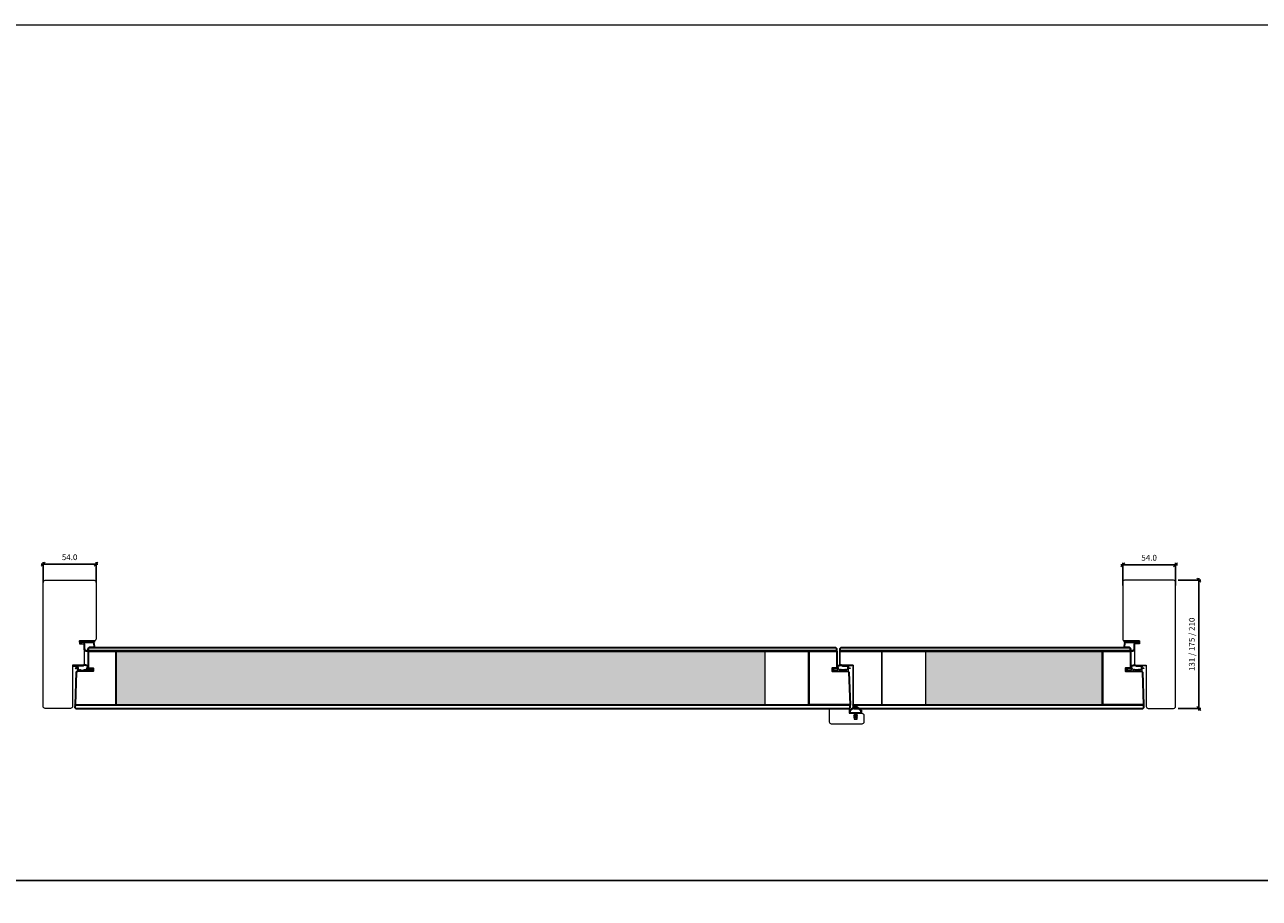
# Model space of a CAD drawing. Units: millimetres. Extents: x 0 to 13905, y 0 to 13974.
# Drawn here: x 6980 to 8241, y 902 to 1795 of the extents above; entities that cross this region are included whole.
import ezdxf

# ---------------------------------------------------------------- set-up
doc = ezdxf.new("R2010")
doc.units = ezdxf.units.MM
for name, color, linetype, lineweight in [('40153 Ovilehden tiiviste', 4, 'Continuous', 13), ('A4IALUMIINI', 4, 'Continuous', 13), ('Aihio', 7, 'Continuous', 13), ('HDF 3.2', 7, 'Continuous', 13), ('IO131Y', 7, 'Continuous', 13), ('Lyöntilista', 7, 'Continuous', 13), ('Mitta', 7, 'Continuous', 13), ('Naama', 7, 'Continuous', 13), ('styrox', 7, 'Continuous', 13), ('Urat', 7, 'Continuous', 13)]:
    doc.layers.add(name, color=color, linetype=linetype, lineweight=lineweight)
for name, color, linetype in [('EPS 200', 7, 'Continuous'), ('Runkopuut', 250, 'Continuous'), ('Tiivisteet', 4, 'Continuous')]:
    doc.layers.add(name, color=color, linetype=linetype)
doc.styles.get("Standard").update_dxf_attribs({"font": 'arial.ttf'})
doc.dimstyles.new('MK2', dxfattribs={"dimscale": 2, "dimtxt": 3, "dimasz": 2, "dimexe": 1, "dimexo": 3, "dimgap": 2, "dimtad": 1, "dimdec": 1, "dimzin": 0, "dimdsep": 46, "dimtxsty": 'Standard', "dimblk": 'OBLIQUE', "dimcen": 2, "dimdle": 1, "dimadec": 1, "dimazin": 0, "dimtfac": 1, "dimtdec": 1, "dimtofl": 0, "dimtmove": 0, "dimatfit": 3, "dimfxl": 0, "dimtolj": 1, "dimtzin": 0, "dimarcsym": 0})

# ---------------------------------------------------------------- blocks, each defined once
blk = doc.blocks.new('_Oblique')
at = {"color": 0, "linetype": 'ByBlock', "lineweight": -2}
blk.add_line((-0.5, -0.5), (0.5, 0.5), dxfattribs=at)
blk = doc.blocks.new('*D39')
at = {"layer": 'Defpoints', "color": 0, "transparency": 16777216}
for p in [(7052.7, 1243.7), (6998.7, 1218.9), (7052.7, 1218.9)]:
    blk.add_point(p, dxfattribs=at)
at = {"layer": 'EPS 200', "color": 0, "lineweight": -2, "transparency": 16777216}
for p, q in [((6996.7, 1243.7), (7054.7, 1243.7)), ((6998.7, 1224.9), (6998.7, 1245.7)), ((7052.7, 1224.9), (7052.7, 1245.7))]:
    blk.add_line(p, q, dxfattribs=at)
at = {"layer": 'EPS 200', "color": 0, "lineweight": -2, "transparency": 16777216, "xscale": 4, "yscale": 4, "zscale": 4, "rotation": 180}
blk.add_blockref('_Oblique', (6998.7, 1243.7), dxfattribs=at)
at = {"layer": 'EPS 200', "color": 0, "lineweight": -2, "transparency": 16777216, "xscale": 4, "yscale": 4, "zscale": 4}
blk.add_blockref('_Oblique', (7052.7, 1243.7), dxfattribs=at)
at = {"layer": 'EPS 200', "color": 0, "transparency": 16777216, "insert": (7025.7, 1250.8), "char_height": 6, "attachment_point": 5}
blk.add_mtext('\\A1;54.0', dxfattribs=at)
blk = doc.blocks.new('*D40')
at = {"layer": 'Defpoints', "color": 0, "transparency": 16777216}
for p in [(8155.7, 1243.1), (8101.7, 1215.8), (8155.7, 1215.8)]:
    blk.add_point(p, dxfattribs=at)
at = {"layer": 'EPS 200', "color": 0, "lineweight": -2, "transparency": 16777216}
for p, q in [((8099.7, 1243.1), (8157.7, 1243.1)), ((8101.7, 1221.8), (8101.7, 1245.1)), ((8155.7, 1221.8), (8155.7, 1245.1))]:
    blk.add_line(p, q, dxfattribs=at)
at = {"layer": 'EPS 200', "color": 0, "lineweight": -2, "transparency": 16777216, "xscale": 4, "yscale": 4, "zscale": 4, "rotation": 180}
blk.add_blockref('_Oblique', (8101.7, 1243.1), dxfattribs=at)
at = {"layer": 'EPS 200', "color": 0, "lineweight": -2, "transparency": 16777216, "xscale": 4, "yscale": 4, "zscale": 4}
blk.add_blockref('_Oblique', (8155.7, 1243.1), dxfattribs=at)
at = {"layer": 'EPS 200', "color": 0, "transparency": 16777216, "insert": (8128.7, 1250.2), "char_height": 6, "attachment_point": 5}
blk.add_mtext('\\A1;54.0', dxfattribs=at)
blk = doc.blocks.new('*D36')
at = {"layer": 'Defpoints', "color": 0, "transparency": 16777216}
for p in [(8152.2, 1227.2), (8179.4, 1227.2), (8152.2, 1096.2)]:
    blk.add_point(p, dxfattribs=at)
at = {"layer": 'Naama', "color": 0, "lineweight": -2, "transparency": 16777216}
for p, q in [((8158.2, 1227.2), (8181.4, 1227.2)), ((8179.4, 1094.2), (8179.4, 1229.2)), ((8158.2, 1096.2), (8181.4, 1096.2))]:
    blk.add_line(p, q, dxfattribs=at)
at = {"layer": 'Naama', "color": 0, "lineweight": -2, "transparency": 16777216, "xscale": 4, "yscale": 4, "zscale": 4}
for p, rotation in [((8179.4, 1227.2), 90), ((8179.4, 1096.2), 270)]:
    blk.add_blockref('_Oblique', p, dxfattribs=dict(at, rotation=rotation))
at = {"layer": 'Naama', "color": 0, "transparency": 16777216, "insert": (8172.3, 1161.7), "char_height": 6, "attachment_point": 5, "rotation": 90}
blk.add_mtext('\\A1;131 / 175 / 210', dxfattribs=at)

msp = doc.modelspace()

# ---------------------------------------------------------------- hatches: boundary and pattern name
h = msp.add_hatch()
h.set_pattern_fill('ANSI31', color=256, scale=0.1, style=0)
h.set_pattern_definition([(45, (7655.9384, 913.7532), (-0.2245064, 0.2245064), [])])
h.paths.add_polyline_path([(7834.68, 1091.35), (7834.68, 1094.2, 0.236068), (7834.64, 1094.28), (7828.74, 1098.7, 0.3333333), (7828.62, 1098.7), (7822.72, 1094.28, 0.236068), (7822.68, 1094.2), (7822.68, 1091.35, 0.4142136), (7822.78, 1091.25), (7828.08, 1091.25, -0.4142136), (7828.18, 1091.15), (7828.18, 1089.02, -0.5773503), (7828.03, 1088.93), (7827.31, 1089.35, 1), (7827.06, 1088.92), (7828.13, 1088.3, -0.2679492), (7828.18, 1088.21), (7828.18, 1087.29, -0.5773503), (7828.03, 1087.2), (7827.31, 1087.62, 1), (7827.06, 1087.19), (7828.68, 1086.25), (7830.31, 1087.19, 1), (7830.06, 1087.62), (7829.33, 1087.2, -0.5773503), (7829.18, 1087.29), (7829.18, 1088.21, -0.2679492), (7829.23, 1088.3), (7830.31, 1088.92, 1), (7830.06, 1089.35), (7829.33, 1088.93, -0.5773503), (7829.18, 1089.02), (7829.18, 1091.15, -0.4142136), (7829.28, 1091.25), (7834.58, 1091.25, 0.4142136)])
h.paths.add_polyline_path([(7828.68, 1091.75), (7823.28, 1091.75, -0.4142136), (7823.18, 1091.85), (7823.18, 1093.95, -0.236068), (7823.22, 1094.03), (7828.62, 1098.08, -0.3333333), (7828.74, 1098.08), (7834.14, 1094.03, -0.236068), (7834.18, 1093.95), (7834.18, 1091.85, -0.4142136), (7834.08, 1091.75)], flags=16)
at = {"layer": 'EPS 200', "true_color": 0xadddf7}
h = msp.add_hatch(dxfattribs=at)
h.set_pattern_fill('HONEY', color=141, scale=0.7)
h.paths.add_polyline_path([(7736.13, 1154.74), (7073.22, 1154.74), (7073.22, 1099.75), (7736.13, 1099.75)])
h.paths.add_polyline_path([(8081.13, 1154.74), (7900.68, 1154.74), (7900.68, 1099.75), (8081.13, 1099.75)])

# ---------------------------------------------------------------- linework, layer by layer
for p, q in [((7822.72, 1094.28), (7828.62, 1098.7)), ((7823.22, 1094.03), (7828.62, 1098.08)), ((7834.64, 1094.28), (7828.74, 1098.7)), ((7834.14, 1094.03), (7828.74, 1098.08)), ((7822.68, 1091.35), (7822.68, 1094.2)), ((7822.68, 1091.35), (7822.68, 1094.2)), ((7828.08, 1091.25), (7822.78, 1091.25)), ((7828.08, 1091.25), (7822.78, 1091.25)), ((7823.18, 1091.85), (7823.18, 1093.95)), ((7823.18, 1091.85), (7823.18, 1093.95)), ((7828.68, 1091.75), (7823.28, 1091.75)), ((7828.68, 1091.75), (7823.28, 1091.75)), ((7828.13, 1088.3), (7827.06, 1088.92)), ((7828.13, 1088.3), (7827.06, 1088.92)), ((7828.68, 1086.25), (7827.06, 1087.19)), ((7828.68, 1086.25), (7827.06, 1087.19)), ((7828.03, 1088.93), (7827.31, 1089.35)), ((7828.03, 1088.94), (7827.31, 1089.35)), ((7828.03, 1087.2), (7827.31, 1087.62)), ((7828.03, 1087.2), (7827.31, 1087.62)), ((7828.18, 1091.15), (7828.18, 1089.02)), ((7828.18, 1091.15), (7828.18, 1089.02)), ((7828.18, 1088.21), (7828.18, 1087.29)), ((7828.18, 1088.21), (7828.18, 1087.29)), ((7828.68, 1091.75), (7834.08, 1091.75)), ((7828.68, 1091.75), (7834.08, 1091.75)), ((7828.68, 1086.25), (7830.31, 1087.19)), ((7828.68, 1086.25), (7830.31, 1087.19)), ((7829.18, 1091.15), (7829.18, 1089.02)), ((7829.18, 1091.15), (7829.18, 1089.02)), ((7829.18, 1088.21), (7829.18, 1087.29)), ((7829.18, 1088.21), (7829.18, 1087.29)), ((7829.23, 1088.3), (7830.31, 1088.92)), ((7829.23, 1088.3), (7830.31, 1088.92)), ((7829.28, 1091.25), (7834.58, 1091.25)), ((7829.28, 1091.25), (7834.58, 1091.25)), ((7829.33, 1088.93), (7830.06, 1089.35)), ((7829.33, 1088.94), (7830.06, 1089.35)), ((7829.33, 1087.2), (7830.06, 1087.62)), ((7829.33, 1087.2), (7830.06, 1087.62)), ((7834.18, 1091.85), (7834.18, 1093.95)), ((7834.18, 1091.85), (7834.18, 1093.95)), ((7834.68, 1091.35), (7834.68, 1094.2)), ((7834.68, 1091.35), (7834.68, 1094.2))]:
    msp.add_line(p, q)
for centre, radius, start, end in [((7828.68, 1098.62), 0.1, 53.1301, 126.8699), ((7828.68, 1098), 0.1, 53.1301, 126.8699), ((7822.78, 1094.2), 0.1, 126.8699, 180), ((7822.78, 1091.35), 0.1, 180, 270), ((7822.78, 1091.35), 0.1, 180, 270), ((7823.28, 1093.95), 0.1, 126.8699, 180), ((7823.28, 1091.85), 0.1, 180, 270), ((7823.28, 1091.85), 0.1, 180, 270), ((7827.18, 1089.14), 0.25, 60, 240), ((7827.18, 1089.14), 0.25, 60, 240), ((7827.18, 1087.41), 0.25, 60, 240), ((7827.18, 1087.4), 0.25, 60, 240), ((7828.08, 1089.02), 0.1, 240, 0), ((7828.08, 1089.02), 0.1, 240, 0), ((7828.08, 1087.29), 0.1, 240, 0), ((7828.08, 1087.29), 0.1, 240, 0), ((7828.08, 1091.15), 0.1, 0, 90), ((7828.08, 1091.15), 0.1, 0, 90), ((7828.08, 1088.21), 0.1, 0, 60), ((7828.08, 1088.21), 0.1, 0, 60), ((7829.28, 1091.15), 0.1, 90, 180), ((7829.28, 1091.15), 0.1, 90, 180), ((7829.28, 1089.02), 0.1, 180, 300), ((7829.28, 1089.02), 0.1, 180, 300), ((7829.28, 1088.21), 0.1, 120, 180), ((7829.28, 1088.21), 0.1, 120, 180), ((7829.28, 1087.29), 0.1, 180, 300), ((7829.28, 1087.29), 0.1, 180, 300), ((7830.18, 1089.14), 0.25, 300, 120), ((7830.18, 1089.14), 0.25, 300, 120), ((7830.18, 1087.41), 0.25, 300, 120), ((7830.18, 1087.4), 0.25, 300, 120), ((7834.08, 1091.85), 0.1, 270, 0), ((7834.08, 1091.85), 0.1, 270, 0), ((7834.08, 1093.95), 0.1, 0, 53.1301), ((7834.58, 1091.35), 0.1, 270, 0), ((7834.58, 1091.35), 0.1, 270, 0), ((7834.58, 1094.2), 0.1, 0, 53.1301)]:
    msp.add_arc(centre, radius, start, end)
at = {"layer": '40153 Ovilehden tiiviste'}
for points in [[(7033.12, 1139.31, 0.0937488), (7033.61, 1138.08, -0.1925825), (7033.53, 1137.55), (7031.89, 1137.55, 1.0005428), (7031.89, 1136.85), (7033.44, 1136.85, -0.4142136), (7033.64, 1136.65), (7033.63, 1134.16, 0.7584415), (7034.03, 1134.07, -0.2556445), (7034.57, 1134.15), (7043.93, 1134.29, -0.054391), (7044.15, 1134.26), (7049.63, 1134.24, 0.5390078), (7049.86, 1134.49), (7048.98, 1136.47, -0.1627809), (7048.99, 1136.6), (7049.08, 1136.81, 0.6187117), (7048.97, 1136.95), (7048.55, 1136.85, 0.3888787), (7048.39, 1136.63), (7048.86, 1135.66, -0.5111756), (7048.63, 1135.43), (7044.23, 1135.43, -0.3639702), (7044.06, 1135.63), (7044.89, 1139.6, 0.3389985), (7044.52, 1140.08), (7041.03, 1141.12, 0.2209157), (7040.62, 1141.05), (7039.32, 1140.08), (7033.6, 1140.01, 0.1805572), (7033.27, 1139.89), (7030.04, 1140.04, 1.0022324), (7029.88, 1139.46)], [(7033.12, 1139.31, 0.0937488), (7033.61, 1138.08, -0.1925825), (7033.53, 1137.55), (7031.89, 1137.55, 1.0005428), (7031.89, 1136.85), (7033.44, 1136.85, -0.4142136), (7033.64, 1136.65), (7033.63, 1134.16, 0.7584415), (7034.03, 1134.07, -0.2556445), (7034.57, 1134.15), (7043.93, 1134.29, -0.054391), (7044.15, 1134.26), (7049.63, 1134.24, 0.5390078), (7049.86, 1134.49), (7048.98, 1136.47, -0.1627809), (7048.99, 1136.6), (7049.08, 1136.81, 0.6187117), (7048.97, 1136.95), (7048.55, 1136.85, 0.3888787), (7048.39, 1136.63), (7048.86, 1135.66, -0.5111756), (7048.63, 1135.43), (7044.23, 1135.43, -0.3639702), (7044.06, 1135.63), (7044.89, 1139.6, 0.3389985), (7044.52, 1140.08), (7041.03, 1141.12, 0.2209157), (7040.62, 1141.05), (7039.32, 1140.08), (7033.6, 1140.01, 0.1805572), (7033.27, 1139.89), (7030.04, 1140.04, 1.0022324), (7029.88, 1139.46)], [(7034.31, 1137.62), (7034.31, 1135.94, 0.6681786), (7034.65, 1135.8), (7034.67, 1135.82, -0.4142136), (7034.95, 1135.82), (7035.17, 1135.6, 0.4142136), (7035.45, 1135.6), (7035.67, 1135.82, -0.4142136), (7035.95, 1135.82), (7036.17, 1135.6, 0.4142136), (7036.45, 1135.6), (7036.67, 1135.82, -0.4142136), (7036.95, 1135.82), (7037.25, 1135.52, 0.1989124), (7037.39, 1135.46), (7040.23, 1135.46, 0.1989124), (7040.37, 1135.52), (7040.67, 1135.82, -0.4142136), (7040.95, 1135.82), (7041.17, 1135.6, 0.4142136), (7041.45, 1135.6), (7041.67, 1135.82, -0.4142136), (7041.95, 1135.82), (7042.17, 1135.6, 0.4142136), (7042.45, 1135.6), (7043.04, 1136.18, 0.1989123), (7043.06, 1136.25), (7043.89, 1139, -0.3473526), (7043.97, 1139.1, 1.6790205), (7043.74, 1139.35, -0.3907124), (7043.62, 1139.29), (7041.04, 1140.08, 0.2209157), (7040.62, 1140.01), (7039.44, 1139.36, -0.1527363), (7039.16, 1139.27), (7033.95, 1139.2, 0.0448205), (7034.17, 1138.74, -0.0647204)], [(7034.31, 1137.62), (7034.31, 1135.94, 0.6681786), (7034.65, 1135.8), (7034.67, 1135.82, -0.4142136), (7034.95, 1135.82), (7035.17, 1135.6, 0.4142136), (7035.45, 1135.6), (7035.67, 1135.82, -0.4142136), (7035.95, 1135.82), (7036.17, 1135.6, 0.4142136), (7036.45, 1135.6), (7036.67, 1135.82, -0.4142136), (7036.95, 1135.82), (7037.25, 1135.52, 0.1989124), (7037.39, 1135.46), (7040.23, 1135.46, 0.1989124), (7040.37, 1135.52), (7040.67, 1135.82, -0.4142136), (7040.95, 1135.82), (7041.17, 1135.6, 0.4142136), (7041.45, 1135.6), (7041.67, 1135.82, -0.4142136), (7041.95, 1135.82), (7042.17, 1135.6, 0.4142136), (7042.45, 1135.6), (7043.04, 1136.18, 0.1989123), (7043.06, 1136.25), (7043.89, 1139, -0.3473526), (7043.97, 1139.1, 1.6790205), (7043.74, 1139.35, -0.3907124), (7043.62, 1139.29), (7041.04, 1140.08, 0.2209157), (7040.62, 1140.01), (7039.44, 1139.36, -0.1527363), (7039.16, 1139.27), (7033.95, 1139.2, 0.0448205), (7034.17, 1138.74, -0.0647204)], [(7821.6, 1139.45, -0.0937488), (7821.11, 1138.22, 0.1925825), (7821.19, 1137.69), (7822.83, 1137.69, -1.0005428), (7822.83, 1136.99), (7821.28, 1136.99, 0.4142136), (7821.08, 1136.79), (7821.09, 1134.3, -0.7584415), (7820.7, 1134.21, 0.2556445), (7820.15, 1134.29), (7810.8, 1134.43, 0.054391), (7810.58, 1134.4), (7805.09, 1134.39, -0.5390078), (7804.86, 1134.63), (7805.74, 1136.61, 0.1627809), (7805.73, 1136.74), (7805.64, 1136.95, -0.6187117), (7805.75, 1137.09), (7806.18, 1136.99, -0.3888787), (7806.33, 1136.77), (7805.86, 1135.8, 0.5111756), (7806.09, 1135.57), (7810.49, 1135.57, 0.3639702), (7810.66, 1135.77), (7809.83, 1139.74, -0.3389985), (7810.2, 1140.22), (7813.69, 1141.26, -0.2209157), (7814.1, 1141.19), (7815.41, 1140.22), (7821.13, 1140.15, -0.1805572), (7821.45, 1140.03), (7824.68, 1140.18, -1.0022324), (7824.85, 1139.6)], [(7821.6, 1139.45, -0.0937488), (7821.11, 1138.22, 0.1925825), (7821.19, 1137.69), (7822.83, 1137.69, -1.0005428), (7822.83, 1136.99), (7821.28, 1136.99, 0.4142136), (7821.08, 1136.79), (7821.09, 1134.3, -0.7584415), (7820.7, 1134.21, 0.2556445), (7820.15, 1134.29), (7810.8, 1134.43, 0.054391), (7810.58, 1134.4), (7805.09, 1134.39, -0.5390078), (7804.86, 1134.63), (7805.74, 1136.61, 0.1627809), (7805.73, 1136.74), (7805.64, 1136.95, -0.6187117), (7805.75, 1137.09), (7806.18, 1136.99, -0.3888787), (7806.33, 1136.77), (7805.86, 1135.8, 0.5111756), (7806.09, 1135.57), (7810.49, 1135.57, 0.3639702), (7810.66, 1135.77), (7809.83, 1139.74, -0.3389985), (7810.2, 1140.22), (7813.69, 1141.26, -0.2209157), (7814.1, 1141.19), (7815.41, 1140.22), (7821.13, 1140.15, -0.1805572), (7821.45, 1140.03), (7824.68, 1140.18, -1.0022324), (7824.85, 1139.6)], [(7820.41, 1137.76), (7820.41, 1136.08, -0.6681786), (7820.07, 1135.94), (7820.05, 1135.96, 0.4142136), (7819.77, 1135.96), (7819.55, 1135.74, -0.4142136), (7819.27, 1135.74), (7819.05, 1135.96, 0.4142136), (7818.77, 1135.96), (7818.55, 1135.74, -0.4142136), (7818.27, 1135.74), (7818.05, 1135.96, 0.4142136), (7817.77, 1135.96), (7817.47, 1135.66, -0.1989124), (7817.33, 1135.6), (7814.49, 1135.6, -0.1989124), (7814.35, 1135.66), (7814.05, 1135.96, 0.4142136), (7813.77, 1135.96), (7813.55, 1135.74, -0.4142136), (7813.27, 1135.74), (7813.05, 1135.96, 0.4142136), (7812.77, 1135.96), (7812.55, 1135.74, -0.4142136), (7812.27, 1135.74), (7811.69, 1136.32, -0.1989123), (7811.66, 1136.39), (7810.83, 1139.14, 0.3473526), (7810.76, 1139.24, -1.6790205), (7810.98, 1139.49, 0.3907124), (7811.1, 1139.43), (7813.68, 1140.22, -0.2209157), (7814.1, 1140.15), (7815.28, 1139.5, 0.1527363), (7815.56, 1139.41), (7820.78, 1139.34, -0.0448205), (7820.55, 1138.88, 0.0647204)], [(7820.41, 1137.76), (7820.41, 1136.08, -0.6681786), (7820.07, 1135.94), (7820.05, 1135.96, 0.4142136), (7819.77, 1135.96), (7819.55, 1135.74, -0.4142136), (7819.27, 1135.74), (7819.05, 1135.96, 0.4142136), (7818.77, 1135.96), (7818.55, 1135.74, -0.4142136), (7818.27, 1135.74), (7818.05, 1135.96, 0.4142136), (7817.77, 1135.96), (7817.47, 1135.66, -0.1989124), (7817.33, 1135.6), (7814.49, 1135.6, -0.1989124), (7814.35, 1135.66), (7814.05, 1135.96, 0.4142136), (7813.77, 1135.96), (7813.55, 1135.74, -0.4142136), (7813.27, 1135.74), (7813.05, 1135.96, 0.4142136), (7812.77, 1135.96), (7812.55, 1135.74, -0.4142136), (7812.27, 1135.74), (7811.69, 1136.32, -0.1989123), (7811.66, 1136.39), (7810.83, 1139.14, 0.3473526), (7810.76, 1139.24, -1.6790205), (7810.98, 1139.49, 0.3907124), (7811.1, 1139.43), (7813.68, 1140.22, -0.2209157), (7814.1, 1140.15), (7815.28, 1139.5, 0.1527363), (7815.56, 1139.41), (7820.78, 1139.34, -0.0448205), (7820.55, 1138.88, 0.0647204)], [(8121.59, 1139.45, -0.0937488), (8121.1, 1138.22, 0.1925825), (8121.19, 1137.69), (8122.83, 1137.69, -1.0005428), (8122.83, 1136.99), (8121.28, 1136.99, 0.4142136), (8121.08, 1136.79), (8121.09, 1134.3, -0.7584415), (8120.69, 1134.21, 0.2556445), (8120.15, 1134.29), (8110.79, 1134.43, 0.054391), (8110.57, 1134.4), (8105.09, 1134.39, -0.5390078), (8104.86, 1134.63), (8105.74, 1136.61, 0.1627809), (8105.73, 1136.74), (8105.63, 1136.95, -0.6187117), (8105.75, 1137.09), (8106.17, 1136.99, -0.3888787), (8106.33, 1136.77), (8105.86, 1135.8, 0.5111756), (8106.09, 1135.57), (8110.49, 1135.57, 0.3639702), (8110.65, 1135.77), (8109.83, 1139.74, -0.3389985), (8110.2, 1140.22), (8113.69, 1141.26, -0.2209157), (8114.1, 1141.19), (8115.4, 1140.22), (8121.12, 1140.15, -0.1805572), (8121.45, 1140.03), (8124.68, 1140.18, -1.0022324), (8124.84, 1139.6)], [(8121.59, 1139.45, -0.0937488), (8121.1, 1138.22, 0.1925825), (8121.19, 1137.69), (8122.83, 1137.69, -1.0005428), (8122.83, 1136.99), (8121.28, 1136.99, 0.4142136), (8121.08, 1136.79), (8121.09, 1134.3, -0.7584415), (8120.69, 1134.21, 0.2556445), (8120.15, 1134.29), (8110.79, 1134.43, 0.054391), (8110.57, 1134.4), (8105.09, 1134.39, -0.5390078), (8104.86, 1134.63), (8105.74, 1136.61, 0.1627809), (8105.73, 1136.74), (8105.63, 1136.95, -0.6187117), (8105.75, 1137.09), (8106.17, 1136.99, -0.3888787), (8106.33, 1136.77), (8105.86, 1135.8, 0.5111756), (8106.09, 1135.57), (8110.49, 1135.57, 0.3639702), (8110.65, 1135.77), (8109.83, 1139.74, -0.3389985), (8110.2, 1140.22), (8113.69, 1141.26, -0.2209157), (8114.1, 1141.19), (8115.4, 1140.22), (8121.12, 1140.15, -0.1805572), (8121.45, 1140.03), (8124.68, 1140.18, -1.0022324), (8124.84, 1139.6)], [(8120.41, 1137.76), (8120.41, 1136.08, -0.6681786), (8120.07, 1135.94), (8120.05, 1135.96, 0.4142136), (8119.77, 1135.96), (8119.55, 1135.74, -0.4142136), (8119.27, 1135.74), (8119.05, 1135.96, 0.4142136), (8118.77, 1135.96), (8118.55, 1135.74, -0.4142136), (8118.27, 1135.74), (8118.05, 1135.96, 0.4142136), (8117.77, 1135.96), (8117.47, 1135.66, -0.1989124), (8117.32, 1135.6), (8114.49, 1135.6, -0.1989124), (8114.35, 1135.66), (8114.05, 1135.96, 0.4142136), (8113.77, 1135.96), (8113.55, 1135.74, -0.4142136), (8113.27, 1135.74), (8113.05, 1135.96, 0.4142136), (8112.77, 1135.96), (8112.55, 1135.74, -0.4142136), (8112.27, 1135.74), (8111.68, 1136.32, -0.1989123), (8111.65, 1136.39), (8110.83, 1139.14, 0.3473526), (8110.75, 1139.24, -1.6790205), (8110.98, 1139.49, 0.3907124), (8111.1, 1139.43), (8113.68, 1140.22, -0.2209157), (8114.1, 1140.15), (8115.28, 1139.5, 0.1527363), (8115.56, 1139.41), (8120.77, 1139.34, -0.0448205), (8120.55, 1138.88, 0.0647204)], [(8120.41, 1137.76), (8120.41, 1136.08, -0.6681786), (8120.07, 1135.94), (8120.05, 1135.96, 0.4142136), (8119.77, 1135.96), (8119.55, 1135.74, -0.4142136), (8119.27, 1135.74), (8119.05, 1135.96, 0.4142136), (8118.77, 1135.96), (8118.55, 1135.74, -0.4142136), (8118.27, 1135.74), (8118.05, 1135.96, 0.4142136), (8117.77, 1135.96), (8117.47, 1135.66, -0.1989124), (8117.32, 1135.6), (8114.49, 1135.6, -0.1989124), (8114.35, 1135.66), (8114.05, 1135.96, 0.4142136), (8113.77, 1135.96), (8113.55, 1135.74, -0.4142136), (8113.27, 1135.74), (8113.05, 1135.96, 0.4142136), (8112.77, 1135.96), (8112.55, 1135.74, -0.4142136), (8112.27, 1135.74), (8111.68, 1136.32, -0.1989123), (8111.65, 1136.39), (8110.83, 1139.14, 0.3473526), (8110.75, 1139.24, -1.6790205), (8110.98, 1139.49, 0.3907124), (8111.1, 1139.43), (8113.68, 1140.22, -0.2209157), (8114.1, 1140.15), (8115.28, 1139.5, 0.1527363), (8115.56, 1139.41), (8120.77, 1139.34, -0.0448205), (8120.55, 1138.88, 0.0647204)]]:
    msp.add_lwpolyline(points, format="xyb", close=True, dxfattribs=at)
at = {"layer": 'A4IALUMIINI', "color": 7, "lineweight": 30}
for points in [[(7809.68, 1155.04), (7044.67, 1155.04), (7044.67, 1154.74), (7809.68, 1154.74)], [(8109.68, 1155.04), (7812.68, 1155.04), (7812.68, 1154.74), (8109.68, 1154.74)]]:
    msp.add_lwpolyline(points, close=True, dxfattribs=at)
for points in [[(7823.1, 1099.44), (7031.24, 1099.45), (7031.25, 1099.75), (7823.09, 1099.75), (7823.1, 1099.44)], [(8123.1, 1099.44), (7826.18, 1099.45), (7826.18, 1099.75), (8123.09, 1099.75), (8123.1, 1099.44)]]:
    msp.add_lwpolyline(points, dxfattribs=at)
at = {"layer": 'Aihio', "color": 7, "lineweight": 30}
for points in [[(7073.22, 1099.74), (7073.22, 1099.74), (7073.22, 1154.74), (7044.67, 1154.74), (7044.67, 1137.24), (7049.67, 1137.24), (7049.67, 1134.24), (7033.46, 1134.24), (7032.42, 1133.24), (7031.25, 1099.75), (7073.22, 1099.74)], [(7781.13, 1099.74), (7781.13, 1099.74), (7781.13, 1154.74), (7809.68, 1154.74), (7809.68, 1137.24), (7804.68, 1137.24), (7804.68, 1134.24), (7820.89, 1134.24), (7821.92, 1133.24), (7823.09, 1099.75), (7781.13, 1099.74)], [(8081.13, 1099.74), (8081.13, 1099.74), (8081.13, 1154.74), (8109.68, 1154.74), (8109.68, 1137.24), (8104.68, 1137.24), (8104.68, 1134.24), (8120.89, 1134.24), (8121.92, 1133.24), (8123.09, 1099.75), (8081.13, 1099.74)]]:
    msp.add_lwpolyline(points, close=True, dxfattribs=at)
at = {"layer": 'Aihio'}
for points in [[(7781.13, 1154.74), (7736.13, 1154.74), (7736.13, 1099.74), (7781.13, 1099.74)], [(7900.68, 1154.74), (7855.68, 1154.74), (7855.68, 1099.74), (7900.68, 1099.74)]]:
    msp.add_lwpolyline(points, close=True, dxfattribs=at)
at = {"layer": 'HDF 3.2', "color": 7, "lineweight": 30}
for points in [[(7808.68, 1158.24), (7045.72, 1158.24), (7044.67, 1157.24), (7044.67, 1155.04), (7809.68, 1155.04), (7809.68, 1157.24)], [(8108.68, 1158.24), (7813.73, 1158.24), (7812.68, 1157.24), (7812.68, 1155.04), (8109.68, 1155.04), (8109.68, 1157.24)]]:
    msp.add_lwpolyline(points, close=True, dxfattribs=at)
for points in [[(7823.1, 1099.44), (7031.24, 1099.45), (7031.17, 1097.25), (7032.13, 1096.25), (7822.22, 1096.25), (7823.18, 1097.25), (7823.1, 1099.44)], [(8123.1, 1099.44), (7826.18, 1099.45), (7826.18, 1097.25), (7827.06, 1096.25), (8122.21, 1096.25), (8123.18, 1097.25), (8123.1, 1099.44)]]:
    msp.add_lwpolyline(points, dxfattribs=at)
at = {"layer": 'IO131Y', "color": 7}
for points in [[(7035.67, 1162.25), (7040.67, 1162.25), (7040.67, 1142.25, -0.4142136), (7038.67, 1140.25), (7028.67, 1140.25), (7028.67, 1098.25, -0.4142136), (7026.67, 1096.25), (7000.67, 1096.25, -0.4142136), (6998.67, 1098.25), (6998.67, 1225.25, -0.4142136), (7000.67, 1227.25), (7050.67, 1227.25, -0.4142136), (7052.67, 1225.25), (7052.67, 1167.25, -0.4142136), (7050.67, 1165.25), (7035.67, 1165.25)], [(8118.68, 1162.25), (8113.68, 1162.25), (8113.68, 1142.25, 0.4142136), (8115.68, 1140.25), (8125.68, 1140.25), (8125.68, 1098.25, 0.4142136), (8127.68, 1096.25), (8153.68, 1096.25, 0.4142136), (8155.68, 1098.25), (8155.68, 1225.25, 0.4142136), (8153.68, 1227.25), (8103.68, 1227.25, 0.4142136), (8101.68, 1225.25), (8101.68, 1167.25, 0.4142136), (8103.68, 1165.25), (8118.68, 1165.25)]]:
    msp.add_lwpolyline(points, format="xyb", close=True, dxfattribs=at)
at = {"layer": 'Lyöntilista'}
msp.add_lwpolyline([(7822.22, 1096.25), (7822.22, 1091.25), (7827.22, 1091.25), (7827.22, 1085.25), (7830.22, 1085.25), (7830.22, 1091.25), (7835.22, 1091.25, -0.4142136), (7837.22, 1089.25), (7837.22, 1082.25, -0.4142136), (7835.22, 1080.25), (7804.22, 1080.25, -0.4142119), (7802.22, 1082.25), (7802.22, 1096.25), (7822.22, 1096.25)], format="xyb", dxfattribs=at)
at = {"layer": 'Mitta'}
for points in [[(6456.48, 1795.19), (8850.81, 1795.19), (8850.81, 920.38), (6456.48, 920.38)], [(6456.48, 920.38), (8850.81, 920.38), (8850.81, 113.33), (6456.48, 113.33)]]:
    msp.add_lwpolyline(points, close=True, dxfattribs=at)
at = {"layer": 'Runkopuut', "color": 7, "linetype": 'Continuous'}
msp.add_lwpolyline([(7826.18, 1102.15), (7826.18, 1140.25), (7813.68, 1140.25), (7812.68, 1141.25), (7812.68, 1152.24), (7812.68, 1153.84), (7812.68, 1154.34), (7812.68, 1154.74), (7813.68, 1154.74), (7855.68, 1154.74), (7855.68, 1099.75), (7827.18, 1099.75), (7826.18, 1099.75), (7826.18, 1100.15), (7826.18, 1100.65)], close=True, dxfattribs=at)
at = {"layer": 'styrox', "color": 7, "lineweight": 30}
for p, q in [((7781.13, 1154.74), (7781.13, 1099.74)), ((8081.13, 1154.74), (8081.13, 1099.74))]:
    msp.add_line(p, q, dxfattribs=at)
at = {"layer": 'Tiivisteet'}
for points in [[(7040.6, 1163.95), (7040.6, 1157.43, 0.4285315), (7042.61, 1154.79), (7043.37, 1154.66, 0.4657045), (7044.78, 1155.84), (7044.78, 1156.49, -0.4142136), (7046.78, 1158.49), (7049.96, 1158.49, 0.4680287), (7051.14, 1159.91), (7050.4, 1163.95), (7050.72, 1163.95, 0.4142136), (7051.22, 1164.45), (7051.22, 1165.25), (7035.67, 1165.25), (7035.96, 1163.95), (7036.97, 1162.95, 1), (7037.11, 1162.64, 1), (7037.84, 1162.95), (7036.38, 1163.95)], [(7041.74, 1155.79, 0.1493838), (7042.8, 1155.28), (7043.21, 1155.21, 0.4657045), (7044.38, 1156.2), (7044.38, 1156.49, -0.4142136), (7046.88, 1158.99), (7049.7, 1158.99, 0.4673465), (7050.69, 1160.17), (7050.63, 1160.5, 0.8843567), (7050.52, 1161.06), (7050, 1163.95), (7048.94, 1163.95), (7048.94, 1163.75, -1), (7048.44, 1163.75), (7048.44, 1163.95), (7047.94, 1163.95), (7047.94, 1163.75, -1), (7047.44, 1163.75), (7047.44, 1163.95), (7046.94, 1163.95), (7046.94, 1163.75, -1), (7046.44, 1163.75), (7046.44, 1163.95), (7045.94, 1163.95), (7045.94, 1163.75, -1), (7045.44, 1163.75), (7045.44, 1163.95), (7044.94, 1163.95), (7044.94, 1163.75, -1), (7044.44, 1163.75), (7044.44, 1163.95), (7043.94, 1163.95), (7043.94, 1163.75, -1), (7043.44, 1163.75), (7043.44, 1163.95), (7042.94, 1163.95), (7042.94, 1163.75, -1), (7042.44, 1163.75), (7042.44, 1163.95), (7041.04, 1163.95), (7041.04, 1157.42, 0.146923), (7041.37, 1156.22, 0.8809757)], [(8113.75, 1163.95), (8113.75, 1157.43, -0.4285315), (8111.73, 1154.79), (8110.97, 1154.66, -0.4657045), (8109.57, 1155.84), (8109.57, 1156.49, 0.4142136), (8107.57, 1158.49), (8104.39, 1158.49, -0.4680287), (8103.21, 1159.91), (8103.94, 1163.95), (8103.63, 1163.95, -0.4142136), (8103.13, 1164.45), (8103.13, 1165.25), (8118.68, 1165.25), (8118.39, 1163.95), (8117.37, 1162.95, -1), (8117.24, 1162.64, -1), (8116.5, 1162.95), (8117.97, 1163.95)], [(8112.6, 1155.79, -0.1493838), (8111.54, 1155.28), (8111.13, 1155.21, -0.4657045), (8109.96, 1156.2), (8109.96, 1156.49, 0.4142136), (8107.46, 1158.99), (8104.64, 1158.99, -0.4673465), (8103.66, 1160.17), (8103.71, 1160.5, -0.8843567), (8103.83, 1161.06), (8104.35, 1163.95), (8105.4, 1163.95), (8105.4, 1163.75, 1), (8105.9, 1163.75), (8105.9, 1163.95), (8106.4, 1163.95), (8106.4, 1163.75, 1), (8106.9, 1163.75), (8106.9, 1163.95), (8107.4, 1163.95), (8107.4, 1163.75, 1), (8107.9, 1163.75), (8107.9, 1163.95), (8108.4, 1163.95), (8108.4, 1163.75, 1), (8108.9, 1163.75), (8108.9, 1163.95), (8109.4, 1163.95), (8109.4, 1163.75, 1), (8109.9, 1163.75), (8109.9, 1163.95), (8110.4, 1163.95), (8110.4, 1163.75, 1), (8110.9, 1163.75), (8110.9, 1163.95), (8111.4, 1163.95), (8111.4, 1163.75, 1), (8111.9, 1163.75), (8111.9, 1163.95), (8113.31, 1163.95), (8113.31, 1157.42, -0.146923), (8112.97, 1156.22, -0.8809757)]]:
    msp.add_lwpolyline(points, format="xyb", close=True, dxfattribs=at)
at = {"layer": 'Urat'}
msp.add_line((8121.92, 1133.24), (8123.09, 1099.75), dxfattribs=at)

# ---------------------------------------------------------------- dimensions: what is measured, and where the dimension line sits
at = {"layer": 'EPS 200'}
for base, p1, p2, picture, middle in [((7052.67, 1243.73), (6998.67, 1218.85), (7052.67, 1218.85), '*D39', (7025.67, 1250.8)), ((8155.68, 1243.09), (8101.68, 1215.77), (8155.68, 1215.77), '*D40', (8128.68, 1250.16))]:
    dim = msp.add_linear_dim(base=base, p1=p1, p2=p2, dimstyle='MK2', dxfattribs=at)
    dim.commit()
    dim.dimension.update_dxf_attribs({"geometry": picture, "text_midpoint": middle})
at = {"layer": 'Naama'}
dim = msp.add_linear_dim(base=(8179.4, 1227.25), p1=(8152.23, 1096.25), p2=(8152.23, 1227.25), angle=90, text='131 / 175 / 210', dimstyle='MK2', dxfattribs=at)
dim.commit()
dim.dimension.update_dxf_attribs({"geometry": '*D36', "text_midpoint": (8172.29, 1161.75)})

doc.saveas('drawing.dxf')
